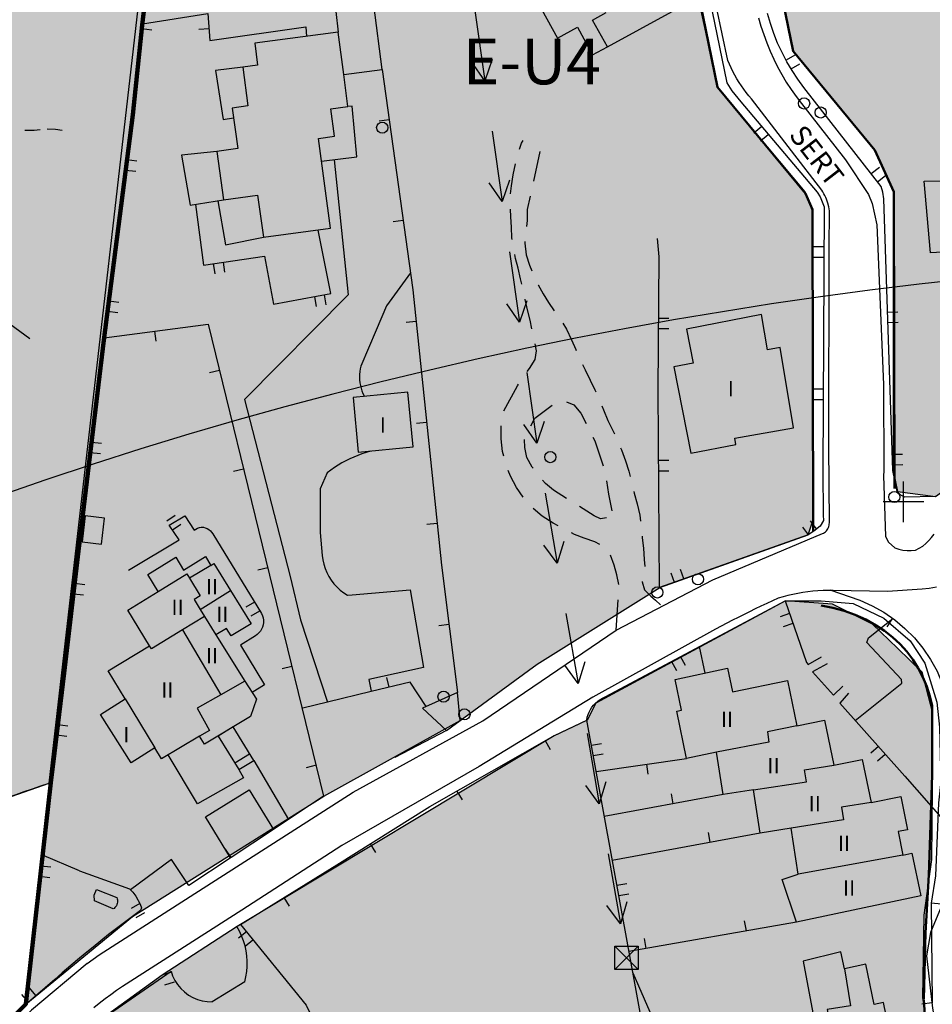
# Model space of a CAD drawing. Units: metres. Extents: x 366464 to 367830, y 4308229 to 4309405.
# Drawn here: x 367247 to 367337, y 4308854 to 4308951 of the extents above; entities that cross this region are included whole.
import ezdxf

# ---------------------------------------------------------------- set-up
doc = ezdxf.new("R2010")
doc.units = ezdxf.units.M
doc.linetypes.add('0', pattern=[0])
for name, color, linetype, lineweight in [('ALINEACION', 14, 'Continuous', 50), ('CASCO', 7, 'Continuous', 25), ('SERV AERONAUTICA', 5, 'Continuous', 25), ('SUBLE', 1, 'Continuous', 25)]:
    doc.layers.add(name, color=color, linetype=linetype, lineweight=lineweight)
doc.layers.add('Car_NNSS2012', color=7, linetype='Continuous')
doc.layers.add('TRAMAS URBANISTICAS', color=7, linetype='Continuous')
doc.layers.add('E-U4', color=7, linetype='Continuous', lineweight=25, true_color=0xffff66)
doc.styles.add('ARIAL', font='arial.ttf')
doc.styles.add('StyleArial', font='arial.ttf')

# ---------------------------------------------------------------- blocks, each defined once
blk = doc.blocks.new('CARTO')
at = {"layer": 'Car_NNSS2012'}
blk.add_line((837.928, 626.263), (840.208, 623.983), dxfattribs=at)
blk.add_lwpolyline([(676.149, 697.438), (712.671, 667.382), (721.848, 671.099), (727.05, 679.304), (734.917, 669.289), (731.31, 668.168), (756.69, 632.62, -0.018889), (782.269, 642.311), (794.052, 744.847), (800.632, 780.157)], format="xyb", dxfattribs=at)
for points in [[(854.668, 660.253), (858.21, 660.245), (861.348, 659.984), (864.356, 658.547), (866.971, 656.326), (868.409, 654.105), (869.588, 650.283), (869.847, 647.834), (869.978, 642.477), (869.738, 640.393), (869.455, 633.201), (869.038, 630.503), (869.108, 620.693)], [(837.928, 623.983), (837.928, 626.263), (840.208, 626.263), (840.208, 623.983), (837.928, 623.983), (840.208, 626.263)]]:
    blk.add_lwpolyline(points, dxfattribs=at)
at = {"layer": 'Car_NNSS2012', "linetype": '0'}
blk.add_lwpolyline([(786.038, 624.583), (780.552, 619.985), (776.9, 616.097), (774.178, 609.593), (769.481, 586)], dxfattribs=at)
for points in [[(786.038, 624.583, 0), (787.218, 625.423, 0), (796.148, 631.163, 0), (812.178, 641.443, 0), (824.928, 648.453, 0), (838.038, 657.373, 0), (847.548, 662.323, 0), (858.338, 666.863, 0), (858.448, 666.903, 0), (858.548, 666.973, 0), (858.638, 667.053, 0), (858.718, 667.143, 0), (858.798, 667.243, 0), (858.858, 667.343, 0), (858.918, 667.453, 0), (858.958, 667.563, 0), (858.988, 667.683, 0), (859.008, 667.803, 0), (859.018, 667.933, 0), (858.958, 675.473, 0), (858.998, 694.943, 0), (859.038, 698.613, 0), (859.008, 698.803, 0), (858.968, 699.003, 0), (858.868, 699.383, 0), (858.728, 699.763, 0), (858.658, 699.943, 0), (858.568, 700.133, 0), (858.478, 700.303, 0), (858.378, 700.483, 0), (858.278, 700.653, 0), (855.288, 704.513, 0), (851.348, 709.633, 0), (851.078, 709.933, 0), (850.828, 710.253, 0), (850.588, 710.583, 0), (850.358, 710.913, 0), (850.128, 711.253, 0), (849.918, 711.603, 0), (849.718, 711.953, 0), (849.528, 712.313, 0), (849.348, 712.673, 0), (849.178, 713.043, 0), (849.028, 713.423, 0), (847.358, 721.303, 0)], [(852.058, 717.603, 0), (852.288, 716.773, 0), (852.558, 715.953, 0), (852.858, 715.143, 0), (853.178, 714.343, 0), (853.538, 713.553, 0), (853.918, 712.783, 0), (854.338, 712.023, 0), (854.778, 711.283, 0), (855.248, 710.563, 0), (855.738, 709.853, 0), (856.268, 709.173, 0), (860.608, 703.623, 0), (862.858, 700.223, 0), (863.208, 699.343, 0), (863.678, 697.253, 0), (864.338, 681.523, 0), (864.358, 673.013, 0), (864.328, 672.593, 0), (864.528, 666.573, 0), (864.828, 666.013, 0), (865.458, 665.463, 0), (865.848, 665.333, 0), (866.248, 665.243, 0), (866.658, 665.203, 0), (867.068, 665.203, 0), (867.488, 665.243, 0), (867.848, 665.423, 0), (868.188, 665.643, 0), (868.508, 665.893, 0), (868.798, 666.173, 0), (869.068, 666.473, 0), (869.308, 666.803, 0)], [(869.408, 670.503, 0), (866.438, 670.463, 0), (866.048, 670.633, 0), (865.668, 671.013, 0), (865.258, 673.073, 0), (864.368, 699.803, 0), (864.278, 700.463, 0), (864.118, 701.003, 0), (856.508, 710.743, 0), (855.898, 711.563, 0), (855.338, 712.413, 0), (854.828, 713.293, 0), (854.358, 714.203, 0), (853.928, 715.123, 0), (853.548, 716.073, 0), (853.218, 717.043, 0), (852.938, 718.023, 0)], [(845.808, 726.383, 0), (848.918, 711.213, 0), (849.418, 710.413, 0), (850.308, 709.343, 0), (857.798, 700.453, 0), (858.098, 700.013, 0), (858.498, 699.013, 0), (858.368, 673.083, 0), (858.398, 668.693, 0), (858.428, 668.163, 0), (858.118, 667.603, 0), (857.488, 667.113, 0), (856.938, 666.753, 0), (842.318, 661.563, 0), (842.188, 680.983, 0), (842.258, 694.103, 0), (842.108, 695.893, 0)], [(785.278, 633.673, 0), (790.198, 631.933, 0), (790.508, 631.583, 0), (790.798, 631.203, 0), (791.238, 630.423, 0), (791.368, 630.043, 0), (791.278, 629.793, 0), (790.478, 629.203, 0), (789.688, 628.613, 0), (788.128, 627.413, 0), (787.358, 626.803, 0), (786.598, 626.183, 0), (785.828, 625.563, 0), (785.078, 624.933, 0), (783.578, 623.653, 0), (782.848, 623.003, 0), (779.978, 620.553, 0), (781.578, 635.273, 0), (783.768, 653.173, 0), (785.158, 665.173, 0), (787.668, 685.903, 0), (790.498, 708.073, 0), (791.438, 716.883, 0), (792.448, 725.463, 0)], [(791.448, 717.023, 0), (797.898, 718.043, 0), (798.098, 715.383, 0)], [(824.138, 718.333, 0), (825.138, 711.403, 0)], [(837.198, 714.763, 0), (835.708, 717.363, 0), (837.068, 718.143, 0)], [(791.398, 716.543, 0), (792.398, 716.433, 0)], [(797.008, 716.503, 0), (798.008, 716.573, 0)], [(798.098, 715.383, 0), (807.538, 716.713, 0), (807.598, 715.783, 0)], [(811.248, 712.023, 0), (810.718, 716.193, 0)], [(855.608, 713.943, 0), (854.748, 713.443, 0)], [(869.548, 661.603, 0), (868.838, 661.453, 0), (868.128, 661.403, 0), (864.738, 661.173, 0), (859.388, 661.283, 0), (858.388, 661.263, 0), (857.888, 661.233, 0), (857.398, 661.193, 0), (856.898, 661.133, 0), (856.408, 661.063, 0), (855.428, 660.883, 0), (854.938, 660.763, 0), (854.458, 660.643, 0), (853.988, 660.503, 0), (853.408, 660.243, 0), (852.848, 659.983, 0), (852.278, 659.723, 0), (851.708, 659.453, 0), (851.148, 659.183, 0), (850.028, 658.623, 0), (849.478, 658.343, 0), (848.918, 658.053, 0), (848.368, 657.753, 0), (847.828, 657.463, 0), (835.748, 650.783, 0), (824.578, 643.953, 0), (811.058, 636.183, 0), (801.238, 629.813, 0), (789.508, 622.313, 0), (788.918, 621.913, 0), (788.348, 621.503, 0), (787.778, 621.083, 0), (787.218, 620.653, 0), (786.678, 620.203, 0)], [(825.838, 713.523, 0), (825.138, 711.403, 0), (823.858, 713.243, 0)], [(855.248, 712.573, 0), (856.108, 713.073, 0)], [(801.338, 712.753, 0), (798.648, 712.433, 0), (799.388, 707.603, 0), (800.428, 707.753, 0)], [(815.048, 712.523, 0), (818.058, 690.853, 0), (820.858, 663.763, 0), (822.458, 651.223, 0)], [(809.058, 703.493, 0), (812.528, 703.923, 0), (812.068, 708.903, 0), (811.668, 708.873, 0)], [(815.738, 707.573, 0), (814.748, 707.433, 0)], [(779.888, 706.543, 0), (780.818, 706.553, 0), (781.388, 706.623, 0)], [(782.078, 706.683, 0), (782.918, 706.663, 0), (783.578, 706.563, 0)], [(825.848, 706.453, 0), (826.838, 699.523, 0)], [(852.358, 706.913, 0), (851.588, 706.263, 0)], [(828.538, 704.693, 0), (828.748, 705.283, 0), (828.898, 705.533, 0)], [(852.238, 705.503, 0), (852.998, 706.143, 0)], [(798.758, 704.453, 0), (795.288, 704.083, 0), (796.148, 699.163, 0), (799.418, 699.703, 0)], [(830.548, 704.453, 0), (829.908, 701.523, 0)], [(790.918, 703.503, 0), (789.928, 703.633, 0)], [(810.298, 703.643, 0), (811.688, 690.363, 0), (801.498, 680.063, 0), (805.988, 662.653, 0), (807.008, 658.393, 0), (809.648, 650.283, 0)], [(789.808, 702.633, 0), (790.798, 702.513, 0)], [(827.668, 700.283, 0), (827.758, 701.083, 0), (827.928, 702.173, 0), (828.138, 703.243, 0), (828.138, 703.243, 0)], [(863.928, 702.873, 0), (863.138, 702.253, 0)], [(827.548, 701.643, 0), (826.838, 699.523, 0), (825.568, 701.363, 0)], [(863.758, 701.463, 0), (864.548, 702.083, 0)], [(798.878, 699.613, 0), (799.618, 695.273, 0), (803.348, 696.013, 0)], [(829.588, 700.053, 0), (829.298, 698.743, 0), (829.308, 697.683, 0), (829.228, 697.093, 0)], [(796.668, 699.243, 0), (797.448, 693.283, 0), (803.468, 694.153, 0), (804.348, 689.423, 0), (809.978, 690.473, 0), (808.728, 696.733, 0)], [(827.818, 695.793, 0), (827.798, 695.973, 0), (827.738, 697.023, 0), (827.688, 698.023, 0), (827.658, 698.783, 0)], [(817.108, 697.663, 0), (816.118, 697.533, 0)], [(829.068, 695.603, 0), (829.048, 695.433, 0), (829.208, 694.283, 0), (829.538, 693.283, 0), (829.768, 692.713, 0)], [(827.548, 694.573, 0), (828.548, 687.653, 0)], [(858.478, 695.063, 0), (857.478, 695.073, 0)], [(828.758, 691.393, 0), (828.628, 691.943, 0), (828.398, 692.963, 0), (828.158, 693.943, 0), (828.068, 694.313, 0)], [(857.478, 694.073, 0), (858.478, 694.063, 0)], [(798.428, 693.423, 0), (798.568, 692.433, 0)], [(799.558, 692.573, 0), (799.418, 693.563, 0)], [(772.258, 691.983, 0), (780.378, 686.053, 0)], [(817.818, 692.513, 0), (815.448, 689.283, 0), (814.438, 686.863, 0), (812.928, 683.343, 0), (812.868, 683.073, 0), (812.828, 682.803, 0), (812.798, 682.523, 0), (812.798, 682.253, 0), (812.808, 681.983, 0), (812.848, 681.713, 0), (812.898, 681.443, 0), (812.958, 681.173, 0), (813.048, 680.913, 0), (813.148, 680.663, 0), (813.278, 680.423, 0), (813.308, 680.363, 0)], [(830.378, 691.343, 0), (830.378, 691.333, 0), (830.858, 690.453, 0), (831.398, 689.593, 0), (831.958, 688.793, 0)], [(789.148, 689.613, 0), (788.158, 689.743, 0)], [(808.378, 690.173, 0), (808.558, 689.193, 0)], [(809.538, 689.373, 0), (809.358, 690.353, 0)], [(829.258, 689.773, 0), (828.548, 687.653, 0), (827.278, 689.483, 0)], [(829.758, 687.003, 0), (829.578, 687.873, 0), (829.318, 688.883, 0), (829.108, 689.893, 0), (829.098, 689.933, 0)], [(788.028, 688.753, 0), (789.028, 688.623, 0)], [(843.228, 688.043, 0), (842.228, 688.043, 0)], [(865.738, 688.653, 0), (864.738, 688.623, 0)], [(787.688, 686.133, 0), (797.908, 687.483, 0), (809.278, 641.033, 0), (805.808, 638.733, 0)], [(818.378, 687.743, 0), (817.388, 687.643, 0)], [(832.808, 687.563, 0), (833.158, 686.973, 0), (833.658, 685.933, 0), (834.078, 684.973, 0), (834.128, 684.873, 0)], [(842.218, 687.043, 0), (843.218, 687.043, 0)], [(864.778, 687.623, 0), (865.768, 687.653, 0)], [(792.648, 686.783, 0), (792.778, 685.793, 0)], [(829.288, 682.803, 0), (829.518, 683.123, 0), (830.078, 683.983, 0), (830.198, 684.833, 0), (830.088, 685.543, 0)], [(799.028, 682.923, 0), (798.048, 682.693, 0)], [(834.748, 683.503, 0), (834.998, 682.963, 0), (835.488, 681.953, 0), (835.948, 681.003, 0), (836.048, 680.803, 0)], [(829.258, 682.703, 0), (830.258, 675.773, 0)], [(826.998, 678.933, 0), (828.348, 681.413, 0), (828.448, 681.563, 0)], [(858.408, 681.073, 0), (857.408, 681.073, 0)], [(857.408, 680.073, 0), (858.408, 680.073, 0)], [(829.638, 677.473, 0), (830.038, 678.213, 0), (831.768, 679.503, 0)], [(833.158, 679.823, 0), (833.888, 679.533, 0), (834.568, 678.723, 0), (835.088, 677.693, 0)], [(836.648, 679.423, 0), (836.798, 679.053, 0), (837.238, 677.993, 0), (837.688, 677.083, 0), (837.878, 676.693, 0)], [(819.408, 677.803, 0), (818.408, 677.693, 0)], [(826.988, 674.493, 0), (826.878, 674.933, 0), (826.728, 676.193, 0), (826.728, 677.463, 0), (826.728, 677.473, 0)], [(830.958, 677.893, 0), (830.258, 675.773, 0), (828.978, 677.603, 0)], [(835.758, 676.353, 0), (835.948, 675.983, 0), (836.758, 673.523, 0)], [(787.438, 675.723, 0), (786.448, 675.843, 0)], [(829.868, 673.303, 0), (829.788, 673.413, 0), (829.268, 674.343, 0), (829.068, 675.323, 0), (829.038, 676.123, 0)], [(838.468, 675.313, 0), (838.558, 675.103, 0), (838.948, 674.033, 0), (839.288, 672.993, 0), (839.418, 672.473, 0)], [(786.328, 674.853, 0), (787.318, 674.733, 0)], [(813.878, 674.973, 0), (813.458, 674.843, 0), (813.048, 674.713, 0), (812.638, 674.563, 0), (812.238, 674.393, 0), (811.838, 674.213, 0), (811.448, 674.023, 0), (811.068, 673.813, 0), (810.698, 673.583, 0), (810.338, 673.353, 0), (809.978, 673.103, 0), (809.638, 672.843, 0), (808.938, 671.273, 0), (808.938, 666.983, 0), (809.148, 664.713, 0), (809.198, 664.273, 0), (809.288, 663.853, 0), (809.418, 663.433, 0), (809.588, 663.033, 0), (809.788, 662.643, 0), (810.018, 662.273, 0), (810.288, 661.933, 0), (810.578, 661.613, 0), (810.898, 661.313, 0), (811.248, 661.053, 0), (811.618, 660.823, 0), (812.098, 660.833, 0), (817.778, 661.343, 0), (819.088, 653.703, 0), (813.738, 652.503, 0), (813.958, 651.353, 0)], [(866.208, 674.663, 0), (865.208, 674.633, 0)], [(843.238, 674.053, 0), (842.238, 674.043, 0)], [(865.238, 673.633, 0), (866.238, 673.663, 0)], [(801.398, 673.213, 0), (800.428, 672.973, 0)], [(828.898, 670.463, 0), (828.238, 671.393, 0), (827.638, 672.513, 0), (827.428, 673.063, 0)], [(842.238, 673.043, 0), (843.238, 673.053, 0)], [(833.168, 670.323, 0), (831.878, 671.143, 0), (831.108, 671.793, 0), (830.798, 672.133, 0)], [(837.098, 672.073, 0), (837.288, 670.753, 0), (837.608, 669.113, 0)], [(866.317, 668, 0), (866.317, 672, 0)], [(831.048, 670.833, 0), (832.248, 663.943, 0)], [(839.778, 671.013, 0), (839.818, 670.853, 0), (840.108, 669.783, 0), (840.368, 668.663, 0), (840.448, 668.093, 0)], [(837.088, 668.433, 0), (836.498, 668.303, 0), (835.878, 668.613, 0), (834.438, 669.523, 0)], [(868.317, 670, 0), (864.317, 670, 0)], [(790.088, 663.283, 0), (795.078, 666.263, 0), (794.098, 667.703, 0), (795.618, 668.603, 0), (796.548, 667.203, 0), (796.698, 667.313, 0), (796.868, 667.403, 0), (797.058, 667.463, 0), (797.248, 667.493, 0), (797.448, 667.483, 0), (797.638, 667.443, 0), (797.818, 667.373, 0), (797.988, 667.273, 0), (798.138, 667.143, 0), (798.258, 666.993, 0), (798.368, 666.833, 0), (803.178, 658.993, 0), (803.258, 658.783, 0), (803.318, 658.563, 0), (803.348, 658.333, 0), (803.348, 658.113, 0), (803.318, 657.883, 0), (803.258, 657.673, 0), (803.168, 657.463, 0), (803.058, 657.263, 0), (802.918, 657.093, 0), (802.748, 656.933, 0), (802.568, 656.813, 0), (801.088, 655.883, 0), (803.478, 651.993, 0), (802.248, 651.223, 0)], [(794.678, 668.633, 0), (793.848, 668.073, 0)], [(832.338, 667.633, 0), (831.838, 667.883, 0), (830.778, 668.583, 0), (829.898, 669.343, 0)], [(794.408, 667.243, 0), (795.238, 667.803, 0)], [(820.438, 667.853, 0), (819.438, 667.753, 0)], [(856.358, 667.503, 0), (856.968, 666.713, 0)], [(857.758, 667.323, 0), (857.148, 668.113, 0)], [(836.428, 665.783, 0), (835.948, 666.053, 0), (834.898, 666.403, 0), (833.958, 666.783, 0), (833.668, 666.933, 0)], [(840.608, 666.603, 0), (840.618, 666.453, 0), (840.718, 665.423, 0), (840.798, 664.333, 0), (840.858, 663.613, 0)], [(832.888, 666.083, 0), (832.248, 663.943, 0), (830.918, 665.733, 0)], [(838.298, 661.863, 0), (838.098, 662.793, 0), (837.838, 663.773, 0), (837.478, 664.743, 0)], [(798.188, 663.743, 0), (796.088, 662.473, 0)], [(793.018, 661.163, 0), (795.838, 662.893, 0), (796.088, 662.473, 0)], [(803.778, 663.503, 0), (802.808, 663.263, 0)], [(843.408, 663.013, 0), (843.748, 662.073, 0)], [(844.688, 662.403, 0), (844.358, 663.343, 0)], [(785.778, 661.833, 0), (784.788, 661.943, 0)], [(796.088, 662.473, 0), (797.148, 660.743, 0), (796.558, 660.383, 0), (797.148, 659.403, 0)], [(840.618, 662.143, 0), (840.608, 662.113, 0), (840.838, 661.343, 0), (841.448, 660.723, 0), (841.908, 660.323, 0), (842.418, 659.873, 0)], [(784.668, 660.953, 0), (785.658, 660.833, 0)], [(797.148, 659.403, 0), (800.128, 661.253, 0)], [(859.044, 661.328, 0), (861.998, 660.303, 0), (863.208, 659.773, 0), (864.358, 659.123, 0), (865.438, 658.383, 0), (866.448, 657.533, 0), (867.378, 656.603, 0), (868.218, 655.583, 0), (868.958, 654.493, 0), (869.598, 653.333, 0), (870.118, 652.133, 0), (870.538, 650.883, 0), (870.668, 649.523, 0), (870.808, 647.163, 0), (870.708, 637.713, 0), (870.008, 630.143, 0), (868.948, 627.623, 0), (868.558, 625.313, 0), (869.168, 620.193, 0), (870.268, 614.073, 0), (865.768, 613.673, 0)], [(802.478, 660.133, 0), (801.628, 659.613, 0)], [(845.969, 586, 0), (843.278, 603.933, 0), (835.148, 648.523, 0), (835.198, 648.793, 0), (835.278, 649.053, 0), (835.378, 649.303, 0), (835.508, 649.553, 0), (835.658, 649.783, 0), (835.828, 649.993, 0), (836.018, 650.193, 0), (836.228, 650.373, 0), (836.458, 650.533, 0), (836.698, 650.663, 0), (836.948, 650.793, 0), (854.668, 660.253, 0), (856.778, 654.183, 0), (856.938, 654.003, 0), (858.238, 654.743, 0)], [(838.038, 657.373, 0), (838.238, 660.363, 0)], [(797.558, 658.723, 0), (795.398, 657.383, 0)], [(797.148, 659.403, 0), (797.558, 658.723, 0)], [(797.558, 658.723, 0), (798.688, 656.893, 0)], [(802.148, 658.763, 0), (802.998, 659.283, 0)], [(833.108, 659.013, 0), (834.318, 652.113, 0)], [(855.108, 658.993, 0), (854.158, 658.663, 0)], [(821.608, 657.923, 0), (820.608, 657.793, 0)], [(854.488, 657.723, 0), (855.438, 658.053, 0)], [(861.538, 648.493, 0), (866.128, 652.163, 0), (866.098, 652.503, 0), (862.708, 656.163, 0), (862.858, 656.623, 0), (865.248, 658.503, 0)], [(865.218, 658.533, 0), (864.658, 657.703, 0)], [(795.398, 657.383, 0), (792.348, 655.513, 0), (792.168, 655.833, 0)], [(795.398, 657.383, 0), (799.178, 651.013, 0)], [(846.798, 653.143, 0), (846.248, 655.753, 0)], [(834.958, 654.263, 0), (834.318, 652.113, 0), (832.988, 653.913, 0)], [(843.498, 654.283, 0), (843.968, 653.403, 0)], [(844.848, 653.873, 0), (844.378, 654.763, 0)], [(858.798, 654.063, 0), (857.358, 653.273, 0), (859.408, 650.963, 0), (860.348, 651.843, 0)], [(806.158, 653.783, 0), (805.188, 653.553, 0)], [(801.538, 652.343, 0), (799.178, 651.013, 0)], [(819.358, 649.863, 0), (817.798, 652.263, 0), (813.958, 651.323, 0)], [(815.718, 651.753, 0), (815.488, 652.723, 0)], [(799.178, 651.013, 0), (796.828, 649.683, 0), (798.058, 647.493, 0), (797.078, 646.943, 0)], [(813.958, 651.323, 0), (809.648, 650.283, 0)], [(860.908, 651.163, 0), (860.058, 650.173, 0), (866.428, 642.993, 0), (869.958, 638.983, 0)], [(789.758, 650.623, 0), (792.688, 645.793, 0)], [(809.648, 650.283, 0), (807.218, 649.703, 0)], [(784.128, 647.923, 0), (783.138, 648.043, 0)], [(801.098, 628.423, 0), (810.568, 634.283, 0), (819.728, 640.003, 0), (831.908, 646.983, 0), (835.148, 648.523, 0)], [(821.368, 647.503, 0), (816.288, 644.823, 0)], [(835.178, 647.193, 0), (836.388, 640.293, 0)], [(855.828, 647.943, 0), (852.928, 647.353, 0), (853.068, 646.343, 0), (847.918, 645.373, 0)], [(783.018, 647.053, 0), (784.008, 646.923, 0)], [(831.058, 646.503, 0), (831.558, 645.633, 0)], [(836.588, 646.193, 0), (835.608, 646.013, 0)], [(800.528, 644.303, 0), (801.988, 645.193, 0)], [(835.788, 645.033, 0), (836.768, 645.213, 0)], [(863.838, 645.913, 0), (863.088, 645.253, 0)], [(863.758, 644.503, 0), (864.498, 645.163, 0)], [(796.878, 640.293, 0), (793.988, 645.093, 0)], [(802.398, 644.533, 0), (805.808, 638.733, 0)], [(836.068, 643.463, 0), (844.958, 644.753, 0)], [(841.018, 644.183, 0), (841.158, 643.193, 0)], [(800.938, 643.643, 0), (801.388, 642.853, 0), (796.878, 640.293, 0)], [(808.538, 644.073, 0), (807.558, 643.833, 0)], [(851.558, 641.663, 0), (856.758, 642.443, 0), (856.578, 643.623, 0), (859.448, 644.083, 0)], [(837.028, 642.443, 0), (836.388, 640.293, 0), (835.058, 642.093, 0)], [(797.648, 639.013, 0), (801.958, 641.663, 0), (804.348, 637.743, 0)], [(822.388, 641.523, 0), (822.888, 640.663, 0)], [(843.658, 640.293, 0), (843.478, 641.273, 0)], [(848.578, 641.193, 0), (836.868, 639.043, 0)], [(863.108, 640.413, 0), (860.208, 639.943, 0), (860.398, 638.713, 0), (855.258, 637.873, 0)], [(800.128, 634.953, 0), (797.648, 639.013, 0)], [(805.818, 638.723, 0), (804.348, 637.753, 0)], [(804.348, 637.743, 0), (796.028, 632.253, 0), (794.328, 634.793, 0)], [(852.218, 637.403, 0), (837.658, 634.703, 0)], [(847.298, 636.493, 0), (847.118, 637.473, 0)], [(800.178, 634.993, 0), (799.628, 635.823, 0)], [(813.848, 636.333, 0), (814.378, 635.483, 0)], [(785.278, 633.673, 0), (781.578, 635.273, 0)], [(794.328, 634.793, 0), (790.278, 631.833, 0)], [(837.248, 635.373, 0), (838.458, 628.473, 0)], [(866.238, 635.243, 0), (855.958, 633.353, 0)], [(782.448, 634.033, 0), (781.458, 634.143, 0)], [(781.348, 633.153, 0), (782.338, 633.043, 0)], [(839.098, 632.423, 0), (838.118, 632.243, 0)], [(805.348, 631.053, 0), (805.878, 630.203, 0)], [(839.098, 630.623, 0), (838.458, 628.473, 0), (837.128, 630.273, 0)], [(838.298, 631.253, 0), (839.278, 631.433, 0)], [(791.208, 630.473, 0), (790.338, 629.983, 0)], [(870.038, 630.413, 0), (869.038, 630.503, 0)], [(790.828, 629.113, 0), (791.698, 629.603, 0)], [(850.848, 627.773, 0), (850.678, 628.763, 0)], [(801.528, 622.783, 0), (801.638, 623.273, 0), (801.718, 623.783, 0), (801.758, 624.293, 0), (801.768, 624.803, 0), (801.728, 625.313, 0), (801.658, 625.823, 0), (801.548, 626.323, 0), (801.398, 626.813, 0), (801.208, 627.293, 0), (800.988, 627.753, 0), (800.738, 628.203, 0), (801.098, 628.423, 0), (807.558, 620.483, 0), (819.018, 597.243, 0), (825.908, 598.693, 0), (825.738, 599.523, 0)], [(855.778, 628.633, 0), (839.288, 625.763, 0)], [(801.698, 627.693, 0), (800.918, 627.053, 0)], [(801.548, 626.283, 0), (802.328, 626.913, 0)], [(840.998, 626.063, 0), (840.828, 627.043, 0)], [(786.838, 618.683, 0), (794.278, 623.833, 0), (794.428, 623.363, 0), (794.648, 622.913, 0), (794.908, 622.493, 0), (795.218, 622.113, 0), (795.578, 621.773, 0), (795.978, 621.473, 0), (796.408, 621.233, 0), (796.868, 621.033, 0), (797.338, 620.903, 0), (797.828, 620.823, 0), (798.328, 620.813, 0)], [(860.498, 624.063, 0), (861.098, 620.423, 0), (858.808, 620.043, 0), (859.508, 615.803, 0), (861.518, 616.133, 0), (862.158, 612.223, 0)], [(794.318, 623.723, 0), (793.358, 623.413, 0)], [(839.678, 623.663, 0), (842.478, 617.243, 0)], [(780.988, 621.413, 0), (780.338, 622.173, 0)], [(793.668, 622.463, 0), (794.618, 622.763, 0)], [(801.528, 622.783, 0), (798.328, 620.813, 0)], [(779.578, 621.523, 0), (780.228, 620.763, 0)], [(869.108, 620.693, 0), (868.118, 620.573, 0)]]:
    blk.add_polyline3d(points, dxfattribs=at)
for points in [[(837.198, 714.763, 0), (843.548, 718.233, 0), (839.758, 725.153, 0), (841.018, 725.843, 0), (839.608, 728.413, 0), (837.888, 727.463, 0), (835.528, 726.173, 0), (835.908, 725.473, 0), (834.388, 724.643, 0), (833.278, 724.043, 0), (832.458, 725.543, 0), (828.078, 723.233, 0), (832.278, 715.593, 0), (834.248, 716.673, 0), (835.728, 713.963, 0)], [(810.718, 716.193, 0), (802.498, 715.113, 0), (802.778, 712.943, 0), (801.338, 712.753, 0), (801.838, 708.933, 0), (800.298, 708.723, 0), (800.838, 704.743, 0), (798.758, 704.453, 0), (799.418, 699.703, 0), (802.788, 700.163, 0), (803.348, 696.013, 0), (809.958, 696.903, 0), (808.758, 705.743, 0), (810.338, 705.953, 0), (809.978, 708.653, 0), (811.668, 708.873, 0), (811.248, 712.023, 0), (815.048, 712.523, 0), (814.228, 718.893, 0), (810.468, 718.233, 0)], [(875.178, 701.763, 0), (875.438, 698.483, 0), (872.768, 698.263, 0), (873.058, 694.723, 0), (868.958, 694.493, 0), (868.338, 701.543, 0), (871.468, 701.603, 0), (871.208, 705.643, 0), (874.118, 705.593, 0), (873.958, 709.383, 0), (879.068, 709.313, 0), (879.298, 701.673, 0)], [(855.478, 677.283, 0), (854.158, 685.163, 0), (852.918, 684.953, 0), (852.328, 688.413, 0), (844.978, 686.963, 0), (845.628, 683.643, 0), (843.718, 683.263, 0), (845.398, 674.773, 0), (849.828, 675.643, 0), (849.708, 676.253, 0)], [(812.688, 674.863, 0), (818.068, 675.393, 0), (817.558, 680.783, 0), (812.168, 680.253, 0)], [(785.838, 668.603, 0), (785.538, 666.043, 0), (787.438, 665.823, 0), (787.738, 668.383, 0)], [(798.688, 656.893, 0), (801.538, 652.343, 0), (802.668, 650.563, 0), (802.098, 648.863, 0), (797.558, 646.153, 0), (797.078, 646.943, 0), (793.348, 644.713, 0), (792.688, 645.793, 0), (790.348, 644.313, 0), (787.328, 649.083, 0), (789.758, 650.623, 0), (788.098, 653.363, 0), (792.168, 655.833, 0), (790.028, 659.343, 0), (793.018, 661.163, 0), (791.978, 662.853, 0), (794.728, 664.543, 0), (795.498, 663.283, 0), (797.668, 664.603, 0), (798.188, 663.743, 0), (798.478, 663.923, 0), (800.128, 661.253, 0), (802.148, 658.003, 0), (800.188, 656.793, 0), (799.718, 657.543, 0)], [(863.108, 640.413, 0), (866.038, 641.003, 0), (866.688, 637.733, 0), (865.768, 637.543, 0), (866.238, 635.243, 0), (867.108, 635.413, 0), (867.998, 631.243, 0), (855.778, 628.633, 0), (854.378, 632.833, 0), (855.958, 633.353, 0), (855.258, 637.873, 0), (852.218, 637.403, 0), (851.558, 641.663, 0), (848.578, 641.193, 0), (847.918, 645.373, 0), (844.958, 644.753, 0), (843.998, 649.393, 0), (844.478, 649.493, 0), (843.838, 652.523, 0), (849.008, 653.613, 0), (849.488, 651.293, 0), (854.908, 652.413, 0), (855.828, 647.943, 0), (858.548, 648.503, 0), (859.448, 644.083, 0), (862.248, 644.653, 0)], [(822.458, 651.223, 0), (818.988, 649.703, 0), (821.368, 647.503, 0), (822.708, 648.483, 0)], [(800.378, 647.843, 0), (798.918, 646.953, 0), (800.938, 643.643, 0), (802.398, 644.533, 0)], [(786.728, 630.733, 0), (786.698, 631.293, 0), (786.938, 631.843, 0), (788.928, 631.053, 0), (788.968, 630.943, 0), (788.998, 630.823, 0), (789.008, 630.703, 0), (788.998, 630.593, 0), (788.978, 630.473, 0), (788.948, 630.363, 0), (788.898, 630.253, 0), (788.758, 630.073, 0), (788.668, 629.993, 0), (788.568, 629.943, 0)], [(860.498, 624.063, 0), (860.148, 625.723, 0), (856.438, 624.813, 0), (858.168, 615.523, 0), (857.458, 615.383, 0), (858.228, 611.463, 0), (862.158, 612.223, 0), (863.408, 612.473, 0), (863.268, 613.173, 0), (865.768, 613.673, 0), (864.348, 620.733, 0), (863.418, 620.543, 0), (862.598, 624.503, 0)]]:
    blk.add_polyline3d(points, close=True, dxfattribs=at)
at = {"layer": 'Car_NNSS2012'}
for centre in [(856.528, 709.183), (858.158, 708.293), (815.038, 706.803), (831.568, 674.393), (865.398, 670.463), (846.088, 662.373), (842.098, 661.073), (821.068, 650.823), (823.128, 649.083)]:
    blk.add_circle(centre, 0.55, dxfattribs=at)
at = {"layer": 'Car_NNSS2012', "linetype": '0', "style": 'ARIAL'}
blk.add_text('SERT', height=2, rotation=307.729, dxfattribs=at).set_placement((854.958, 706.053))
at = {"layer": 'Car_NNSS2012', "style": 'ARIAL'}
for s, p in [('I', (849.018, 680.363)), ('I', (814.798, 676.803)), ('II', (797.698, 660.883)), ('II', (794.308, 658.853)), ('II', (798.708, 658.173)), ('II', (797.698, 654.113)), ('II', (793.298, 650.723)), ('II', (848.338, 647.843)), ('I', (789.568, 646.323)), ('II', (852.918, 643.273)), ('II', (856.978, 639.553)), ('II', (859.858, 635.653)), ('II', (860.358, 631.253))]:
    blk.add_text(s, height=1.5, dxfattribs=at).set_placement(p)

msp = doc.modelspace()

# ---------------------------------------------------------------- hatches: boundary and pattern name
at = {"layer": 'E-U4', "linetype": 'Continuous', "true_color": 0xffff66, "transparency": 33554687}
h = msp.add_hatch(color=51, dxfattribs=at)
h.paths.add_polyline_path([(367179.13, 4309045.854), (367169.78, 4309046.342), (367167.496, 4309043.666), (367160.45, 4309039.379), (367157.818, 4309038.531), (367141.969, 4309035.596), (367122.712, 4309031.274), (367127.329, 4309005.872), (367154.542, 4308985.078), (367157.842, 4308985.15), (367174.024, 4308995.615), (367197.004, 4309010.306), (367221.187, 4309025.581), (367224.851, 4309027.804)])
h.paths.add_polyline_path([(367173.545, 4309050.754), (367180.399, 4309048.041), (367227.534, 4309029.433), (367264.529, 4309051.88), (367272.865, 4309057.572), (367271.33, 4309040.127), (367271.326, 4309040.1), (367269.217, 4309022.205), (367268.197, 4309013.551), (367262.657, 4308978.782), (367259.937, 4308958.842), (367258.928, 4308950.263), (367257.988, 4308941.453), (367255.158, 4308919.283), (367252.648, 4308898.554), (367251.259, 4308886.554), (367250.164, 4308877.604), (367249.938, 4308875.757), (367247.469, 4308853.935), (367257.969, 4308862.585), (367276.768, 4308874.414), (367290.198, 4308881.864), (367297.775, 4308887.388), (367309.808, 4308894.944), (367324.427, 4308900.133), (367324.961, 4308901.803), (367324.818, 4308932.057), (367324.113, 4308933.851), (367315.54, 4308944.111), (367313.585, 4308953.075), (367309.795, 4308971.756), (367308.799, 4308977.479), (367308.137, 4308980.458), (367307.028, 4308987.28), (367307.764, 4308993.863), (367309.677, 4308999.526), (367308.06, 4309010.741), (367295.947, 4309044.979), (367288.696, 4309066.472), (367285.922, 4309071.933), (367273.966, 4309084.507), (367268.648, 4309088.303), (367262.549, 4309091.167), (367259.376, 4309092.182), (367217.297, 4309101.336), (367196.633, 4309106.577), (367186.673, 4309075.496), (367179.464, 4309061.208), (367174.938, 4309052.386)])
at = {"layer": 'E-U4', "linetype": 'Continuous', "true_color": 0xffff66}
for points in [[(367318.211, 4308998.547), (367315.815, 4308992.388), (367315.226, 4308987.607), (367318.359, 4308970.414), (367319.281, 4308965.647), (367321.636, 4308954.137), (367322.855, 4308947.784), (367327.491, 4308942.121), (367330.876, 4308938.039), (367332.758, 4308933.965), (367332.777, 4308906.449), (367333.187, 4308904.389), (367336.927, 4308903.879), (367337.897, 4308904.569), (367343.056, 4308921.469), (367347.846, 4308931.528), (367348.786, 4308933.558), (367354.706, 4308939.598), (367364.516, 4308946.998), (367368.426, 4308951.368), (367375.435, 4308955.648), (367359.105, 4308988.767), (367358.005, 4308989.187), (367356.285, 4308988.337), (367354.245, 4308992.357), (367347.295, 4309000.867), (367337.565, 4308994.837), (367335.355, 4308996.617), (367330.166, 4308993.477), (367315.884, 4309012.607)], [(367340.85, 4308691.212), (367341.634, 4308691.419), (367343.087, 4308691.721), (367345.828, 4308692.041), (367349.235, 4308692.208), (367352.388, 4308692.194), (367355.003, 4308692.062), (367357.802, 4308691.767), (367360.531, 4308691.358), (367362.62, 4308690.905), (367365.169, 4308690.351), (367369.85, 4308688.925), (367374.161, 4308687.293), (367378.357, 4308685.456), (367382.947, 4308683.162), (367386.823, 4308681.007), (367388.821, 4308679.826), (367391.265, 4308678.347), (367394.634, 4308676.23), (367397.539, 4308674.29), (367399.525, 4308672.914), (367400.079, 4308672.914), (367404.429, 4308672.854), (367409.899, 4308683.034), (367419.048, 4308700.543), (367422.112, 4308706.281), (367420.437, 4308707.514), (367415.942, 4308710.774), (367410.477, 4308714.738), (367407.127, 4308717.205), (367398.665, 4308723.372), (367390.821, 4308729.098), (367384.033, 4308742.401), (367376.747, 4308755.088), (367370.42, 4308766.554), (367365.55, 4308775.634), (367359.78, 4308786.127), (367346.28, 4308818.837), (367343.082, 4308826.55), (367337.658, 4308842.255), (367337.157, 4308844.012), (367336.643, 4308849.222), (367335.689, 4308854.578), (367335.831, 4308862.685), (367336.565, 4308868.187), (367336.638, 4308875.231), (367336.638, 4308882.715), (367335.61, 4308886.603), (367333.182, 4308888.964), (367330.753, 4308891.329), (367326.789, 4308893.309), (367322.187, 4308893.629), (367303.538, 4308883.57), (367302.668, 4308881.9), (367299.428, 4308880.36), (367268.258, 4308861.58), (367260.879, 4308856.79), (367254.359, 4308852.061), (367250.509, 4308847.931), (367248.969, 4308845.121), (367248.379, 4308841.981), (367245.479, 4308819.378), (367245.007, 4308815.701), (367274.299, 4308817.811), (367275.099, 4308818.321), (367280.976, 4308818.184), (367283.17, 4308817.756), (367286.267, 4308816.241), (367289.486, 4308812.761), (367290.402, 4308810.768), (367291.739, 4308803.752), (367293.129, 4308795.952), (367294.199, 4308790.862), (367294.529, 4308790.332), (367297.059, 4308788.992), (367298.849, 4308787.402), (367299.689, 4308786.052), (367300.339, 4308783.442), (367300.249, 4308782.002), (367299.829, 4308780.602), (367298.159, 4308778.272), (367296.989, 4308777.422), (367295.639, 4308776.862), (367292.779, 4308776.662), (367291.379, 4308777.042), (367288.989, 4308778.642), (367288.109, 4308779.802), (367287.479, 4308781.352), (367283.109, 4308807.612), (367282.179, 4308809.111), (367280.619, 4308810.021), (367280.399, 4308810.071), (367257.559, 4308808.512), (367240.322, 4308807.211), (367237.65, 4308806.925), (367234.992, 4308805.846), (367230.688, 4308802.86), (367219.822, 4308794.771), (367214.796, 4308791.5), (367211.572, 4308788.526), (367208.829, 4308785.139), (367206.887, 4308781.468), (367203.19, 4308773.509), (367201.561, 4308768.783), (367200.063, 4308764.074), (367199.769, 4308761.999), (367200.149, 4308760.698), (367200.671, 4308759.693), (367203.161, 4308756.763), (367205.991, 4308754.833), (367207.981, 4308753.483), (367213.361, 4308751.163), (367217.521, 4308750.383), (367220.981, 4308750.083), (367227.721, 4308750.413), (367230.191, 4308750.833), (367231.401, 4308755.873), (367261.98, 4308750.833), (367265.45, 4308750.073), (367269.1, 4308748.803), (367271.38, 4308747.623), (367273.51, 4308746.173), (367276.36, 4308743.563), (367280.47, 4308740.833), (367283.28, 4308736.703), (367284.09, 4308735.283), (367285.27, 4308733.343), (367287.45, 4308728.493), (367289.6, 4308724.213), (367291.09, 4308720.934), (367293, 4308717.354), (367295.25, 4308713.984), (367297.82, 4308710.834), (367299.69, 4308708.884), (367303.72, 4308704.854), (367306.53, 4308702.284), (367309.43, 4308699.824), (367315.48, 4308695.224), (367319.65, 4308692.714), (367323, 4308691.274), (367326.5, 4308690.234), (367327.7, 4308689.984), (367336.07, 4308691.964), (367337.9, 4308691.204), (367338.766, 4308690.642), (367340.517, 4308691.121)]]:
    msp.add_hatch(color=51, dxfattribs=at).paths.add_polyline_path(points)
at = {"layer": 'SUBLE', "linetype": 'Continuous'}
msp.add_hatch(color=32, dxfattribs=at).paths.add_polyline_path([(367269.217, 4309022.205), (367271.326, 4309040.1), (367271.33, 4309040.127), (367272.865, 4309057.572), (367264.529, 4309051.88), (367221.187, 4309025.581), (367197.004, 4309010.306), (367174.024, 4308995.615), (367157.842, 4308985.15), (367071.677, 4308930.228), (367022.346, 4308896.241), (366907.749, 4308819.384), (366864.091, 4308790.104), (366859.785, 4308787.216), (366691.355, 4308657.107), (366680.023, 4308648.551), (366717.483, 4308576.385), (366735.045, 4308564.906), (366753.604, 4308530.637), (366773.621, 4308463.637), (366801.202, 4308479.825), (366835.001, 4308504.085), (367014.315, 4308635.754), (367019.389, 4308641.575), (367029.766, 4308665.8), (367036.36, 4308678.831), (367056.574, 4308718.779), (367076.794, 4308748.968), (367107.849, 4308787.397), (367126.506, 4308804.792), (367143.643, 4308818.514), (367145.199, 4308819.759), (367148.101, 4308821.894), (367164.235, 4308833.765), (367186.708, 4308847.506), (367212.09, 4308860.719), (367223.987, 4308866.268), (367223.991, 4308866.27), (367232.177, 4308869.263), (367232.626, 4308869.446), (367241.154, 4308872.677), (367249.76, 4308875.692), (367249.938, 4308875.757), (367251.259, 4308886.554), (367252.648, 4308898.554), (367255.158, 4308919.283), (367257.988, 4308941.453), (367258.928, 4308950.263), (367259.937, 4308958.842), (367262.657, 4308978.782), (367268.197, 4309013.551)])

# ---------------------------------------------------------------- linework, layer by layer
at = {"layer": 'ALINEACION', "linetype": 'Continuous', "flags": 128}
for points in [[(367332.911, 4308904.665), (367332.841, 4308933.874), (367330.982, 4308937.961), (367322.944, 4308947.7), (367320.187, 4308961.146), (367316.587, 4308979.169), (367315.074, 4308987.457), (367315.732, 4308992.185), (367317.926, 4308998.666), (367315.858, 4309012.572), (367313.928, 4309018.182), (367300.675, 4309055.988), (367298.83, 4309066.741), (367298.976, 4309076.484), (367300.757, 4309082.83), (367303.701, 4309088.327), (367308.704, 4309094.496), (367312.278, 4309097.618), (367315.364, 4309100.089), (367320.802, 4309103.203), (367322.509, 4309104.032), (367326.491, 4309105.63), (367336.227, 4309109.743)], [(367324.911, 4308900.432), (367324.841, 4308932.14), (367324.138, 4308933.685), (367315.507, 4308944.144), (367312.346, 4308959.559), (367308.729, 4308977.667), (367306.973, 4308987.286), (367307.912, 4308994.035), (367309.729, 4308999.401), (367308.053, 4309010.667), (367306.371, 4309015.559), (367292.904, 4309053.974), (367289.354, 4309064.846)], [(367336.612, 4308883.289), (367336.39, 4308884.259), (367336.086, 4308885.206), (367335.703, 4308886.124), (367335.244, 4308887.006), (367334.712, 4308887.846), (367334.11, 4308888.637), (367333.443, 4308889.375), (367332.716, 4308890.054), (367331.934, 4308890.668), (367331.103, 4308891.214), (367330.093, 4308891.777), (367329.04, 4308892.255), (367327.951, 4308892.645), (367326.835, 4308892.946), (367325.697, 4308893.154)], [(367336.612, 4308883.289), (367336.617, 4308876.462), (367336.293, 4308866.679), (367335.941, 4308860.957), (367335.798, 4308854.433)], [(367337.536, 4308842.606), (367336.618, 4308846.474), (367336.037, 4308850.406), (367335.797, 4308854.374)]]:
    msp.add_lwpolyline(points, dxfattribs=at)
at = {"layer": 'CASCO', "color": 7, "lineweight": 100, "flags": 128}
msp.add_lwpolyline([(367259.937, 4308958.842), (367258.928, 4308950.263), (367257.988, 4308941.453), (367255.158, 4308919.283), (367252.648, 4308898.554), (367251.259, 4308886.554), (367250.164, 4308877.604), (367250.164, 4308877.604), (367249.938, 4308875.757), (367247.469, 4308853.935), (367243.529, 4308850.008), (367240.709, 4308843.268), (367235.954, 4308819.382), (367233.62, 4308813.119), (367224.91, 4308805.939), (367213.65, 4308798.589)], dxfattribs=at)
at = {"layer": 'E-U4', "color": 51, "true_color": 0xffff66, "flags": 128}
for points in [[(367259.937, 4308958.842), (367258.928, 4308950.263), (367257.988, 4308941.453), (367255.158, 4308919.283), (367252.648, 4308898.554), (367251.259, 4308886.554), (367250.164, 4308877.604), (367250.164, 4308877.604), (367249.938, 4308875.757), (367247.469, 4308853.935), (367247.469, 4308853.935), (367247.469, 4308853.935), (367257.969, 4308862.585), (367276.768, 4308874.414), (367290.198, 4308881.864), (367297.775, 4308887.388), (367309.808, 4308894.944), (367324.427, 4308900.133), (367324.961, 4308901.803), (367324.818, 4308932.057), (367324.113, 4308933.851), (367315.54, 4308944.111), (367313.585, 4308953.075)], [(367321.636, 4308954.137), (367322.855, 4308947.784), (367327.491, 4308942.121), (367330.876, 4308938.039), (367332.758, 4308933.965), (367332.777, 4308906.449), (367333.187, 4308904.389), (367336.927, 4308903.879), (367337.897, 4308904.569), (367343.056, 4308921.469), (367347.846, 4308931.528), (367348.786, 4308933.558), (367354.706, 4308939.598), (367364.516, 4308946.998), (367368.426, 4308951.368)], [(367336.638, 4308882.715), (367335.61, 4308886.603), (367333.182, 4308888.964), (367330.753, 4308891.329), (367326.789, 4308893.309), (367322.187, 4308893.629), (367303.538, 4308883.57), (367302.668, 4308881.9), (367299.428, 4308880.36), (367268.258, 4308861.58), (367260.879, 4308856.79), (367254.359, 4308852.061)], [(367336.643, 4308849.222), (367335.689, 4308854.578), (367335.831, 4308862.685), (367336.565, 4308868.187), (367336.638, 4308875.231)]]:
    msp.add_lwpolyline(points, dxfattribs=at)
at = {"layer": 'SERV AERONAUTICA', "color": 212, "linetype": 'Continuous'}
for centre, radius, start, end in [((367383.959, 4308507.581), 820, 90, 199.386977), ((367383.959, 4308507.581), 720, 90, 202.212975), ((367383.959, 4308507.581), 620, 90, 206.041774), ((367383.929, 4308507.585), 520, 90, 211.56426), ((367383.959, 4308507.581), 420, 319.60325, 220.39749)]:
    msp.add_arc(centre, radius, start, end, dxfattribs=at)
at = {"layer": 'SUBLE', "color": 32, "linetype": 'Continuous', "flags": 128}
msp.add_lwpolyline([(367107.849, 4308787.397), (367126.506, 4308804.792), (367143.643, 4308818.514), (367145.199, 4308819.759), (367148.101, 4308821.894), (367164.235, 4308833.765), (367186.708, 4308847.506), (367212.09, 4308860.719), (367223.987, 4308866.268), (367223.991, 4308866.27), (367232.177, 4308869.263), (367232.177, 4308869.263), (367232.626, 4308869.446), (367241.154, 4308872.677), (367249.76, 4308875.692), (367249.76, 4308875.692), (367249.76, 4308875.692), (367249.938, 4308875.757), (367251.259, 4308886.554), (367252.648, 4308898.554), (367255.158, 4308919.283), (367257.988, 4308941.453), (367258.928, 4308950.263), (367259.937, 4308958.842)], dxfattribs=at)
at = {"layer": 'TRAMAS URBANISTICAS'}
for points in [[(367251.259, 4308886.554), (367252.648, 4308898.554), (367255.158, 4308919.283), (367257.988, 4308941.453), (367258.928, 4308950.263), (367259.937, 4308958.842), (367262.657, 4308978.782), (367268.197, 4309013.551), (367269.217, 4309022.205), (367271.326, 4309040.1), (367271.33, 4309040.127), (367272.865, 4309057.572), (367264.529, 4309051.88), (367221.187, 4309025.581), (367197.004, 4309010.306), (367197.004, 4309010.306), (367174.024, 4308995.615), (367165.933, 4308990.382), (367157.842, 4308985.15), (367157.842, 4308985.15), (367136.573, 4308971.592), (367136.573, 4308971.592), (367071.677, 4308930.228), (367022.346, 4308896.241)], [(367107.849, 4308787.397), (367126.506, 4308804.792), (367143.643, 4308818.514), (367145.199, 4308819.759), (367148.101, 4308821.894), (367164.235, 4308833.765), (367186.708, 4308847.506), (367212.09, 4308860.719), (367223.987, 4308866.268), (367223.991, 4308866.27), (367232.177, 4308869.263), (367232.626, 4308869.446), (367241.154, 4308872.677), (367249.76, 4308875.692), (367249.938, 4308875.757), (367251.259, 4308886.554), (367252.648, 4308898.554), (367255.158, 4308919.283), (367257.988, 4308941.453), (367258.928, 4308950.263), (367259.937, 4308958.842)], [(367259.937, 4308958.842), (367258.928, 4308950.263), (367257.988, 4308941.453), (367255.158, 4308919.283), (367252.648, 4308898.554), (367251.259, 4308886.554), (367250.164, 4308877.604), (367249.938, 4308875.757), (367247.469, 4308853.935), (367257.969, 4308862.585), (367276.768, 4308874.414), (367290.198, 4308881.864), (367297.775, 4308887.388), (367309.808, 4308894.944), (367324.427, 4308900.133), (367324.961, 4308901.803), (367324.818, 4308932.057), (367324.113, 4308933.851), (367315.54, 4308944.111), (367313.585, 4308953.075)], [(367321.636, 4308954.137), (367322.855, 4308947.784), (367327.491, 4308942.121), (367330.876, 4308938.039), (367332.758, 4308933.965), (367332.777, 4308906.449), (367333.187, 4308904.389), (367336.927, 4308903.879), (367337.897, 4308904.569), (367343.056, 4308921.469), (367347.846, 4308931.528), (367348.786, 4308933.558), (367354.706, 4308939.598), (367364.516, 4308946.998), (367368.426, 4308951.368)], [(367336.638, 4308882.715), (367335.61, 4308886.603), (367333.182, 4308888.964), (367330.753, 4308891.329), (367326.789, 4308893.309), (367322.187, 4308893.629), (367303.538, 4308883.57), (367302.668, 4308881.9), (367299.428, 4308880.36), (367268.258, 4308861.58), (367260.879, 4308856.79), (367254.359, 4308852.061)], [(367019.389, 4308641.575), (367029.766, 4308665.8), (367036.36, 4308678.831), (367056.574, 4308718.779), (367076.794, 4308748.968), (367107.849, 4308787.397), (367126.506, 4308804.792), (367143.643, 4308818.514), (367145.199, 4308819.759), (367148.101, 4308821.894), (367164.235, 4308833.765), (367186.708, 4308847.506), (367212.09, 4308860.719), (367223.987, 4308866.268), (367223.991, 4308866.27), (367232.177, 4308869.263), (367232.177, 4308869.263), (367232.626, 4308869.446), (367241.154, 4308872.677), (367249.76, 4308875.692), (367249.76, 4308875.692), (367249.938, 4308875.757), (367250.164, 4308877.604), (367251.259, 4308886.554)], [(367336.643, 4308849.222), (367335.689, 4308854.578), (367335.831, 4308862.685), (367336.565, 4308868.187), (367336.638, 4308875.231)]]:
    msp.add_lwpolyline(points, dxfattribs=at)

# ---------------------------------------------------------------- block references
at = {"layer": 'Car_NNSS2012'}
msp.add_blockref('CARTO', (366467.484, 4308233.374), dxfattribs=at)

# ---------------------------------------------------------------- texts
at = {"layer": 'E-U4', "color": 7, "style": 'StyleArial'}
msp.add_text('E-U4', height=4.5, dxfattribs=at).set_placement((367290.448, 4308944.438))

doc.saveas('drawing.dxf')
